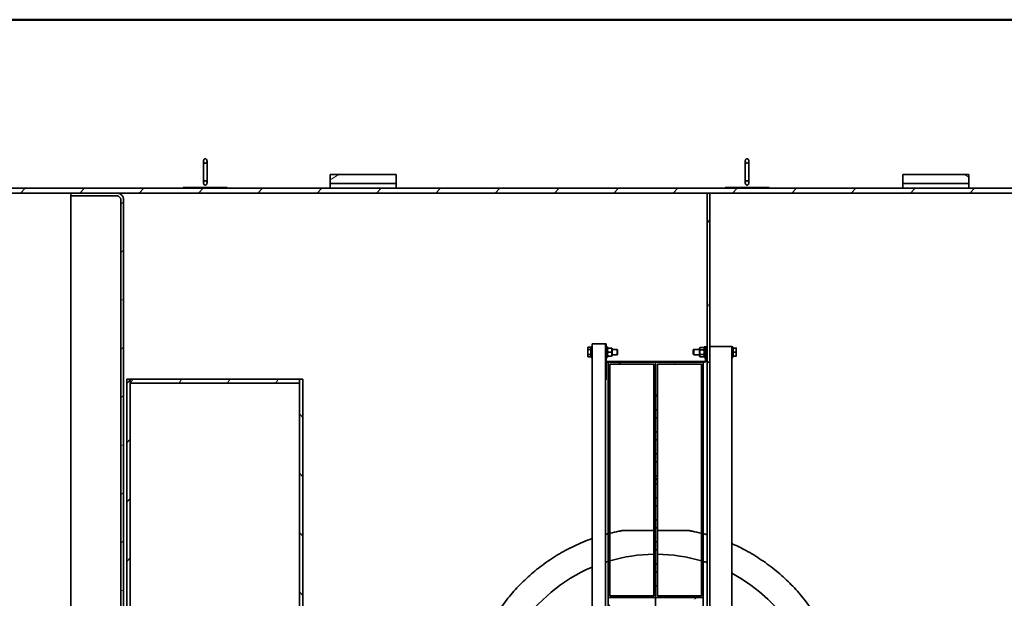
# Model space of a CAD drawing. Units: millimetres. Extents: x 44158 to 115814, y 198637 to 219357.
# Drawn here: x 54056 to 56291, y 206711 to 208024 of the extents above; entities that cross this region are included whole.
import ezdxf

# ---------------------------------------------------------------- set-up
doc = ezdxf.new("R2010")
doc.units = ezdxf.units.MM
doc.linetypes.add('DASHED', pattern=[0])
for name, color, linetype, lineweight in [('AM_BOR', 7, 'Continuous', 50), ('Viditelná (ISO)', 7, 'Continuous', 35), ('Šrafy (ISO)', 150, 'Continuous', 9)]:
    doc.layers.add(name, color=color, linetype=linetype, lineweight=lineweight)
pattern_1 = [(45, (377816.59, 163648.5), (-67.3519, 67.3519), [])]
pattern_2 = [(30, (377816.59, 163648.5), (-47.625, 82.4889), [])]
pattern_3 = [(150, (377816.59, 163648.5), (-47.625, -82.4889), [])]
pattern_4 = [(135, (377816.59, 163648.5), (-67.3519, -67.3519), [])]
pattern_5 = [(60, (377816.59, 163648.5), (-82.4889, 47.625), [])]

# ---------------------------------------------------------------- blocks, each defined once
blk = doc.blocks.new('ACO Oleopator G NS100_10000 H h')
at = {"layer": 'Šrafy (ISO)'}
h = blk.add_hatch(dxfattribs=at)
h.set_pattern_fill('ANSI31', color=256, scale=762, angle=-15, style=0)
h.set_pattern_definition(pattern_2)
h.paths.add_polyline_path([(382934.3, 168358.6), (382784.3, 168358.6), (382784.3, 168338.6), (382934.3, 168338.6)])
h.paths.add_polyline_path([(382784.3, 165894.9), (382934.3, 165894.9), (382934.3, 165914.9), (382784.3, 165914.9)])
h = blk.add_hatch(dxfattribs=at)
h.set_pattern_fill('ANSI31', color=256, scale=762, angle=105, style=0)
h.set_pattern_definition(pattern_3)
h.paths.add_polyline_path([(384234.3, 168358.6), (384084.3, 168358.6), (384084.3, 168338.6), (384234.3, 168338.6)])
h.paths.add_polyline_path([(384084.3, 165894.9), (384234.3, 165894.9), (384234.3, 165914.9), (384084.3, 165914.9)])
h = blk.add_hatch(dxfattribs=at)
h.set_pattern_fill('ANSI31', color=256, scale=762, style=0)
h.set_pattern_definition(pattern_1)
h.paths.add_polyline_path([(385502.3, 168327.6), (379499.3, 168327.6), (379499.3, 168316.6), (382195.3, 168316.6), (382300.3, 168316.6), (383640.3, 168316.6), (383646.3, 168316.6), (385502.3, 168316.6)])
h.paths.add_polyline_path([(379499.3, 165925.9), (385502.3, 165925.9), (385502.3, 165936.9), (383646.3, 165936.9), (383640.3, 165936.9), (382300.3, 165936.9), (382195.3, 165936.9), (379499.3, 165936.9)])
h = blk.add_hatch(dxfattribs=at)
h.set_pattern_fill('ANSI31', color=256, scale=762, angle=75, style=0)
h.set_pattern_definition([(120, (377816.59, 163648.5), (-82.4889, -47.625), [])])
h.paths.add_polyline_path([(382550.8, 168327.7), (382550.8, 168329.7), (382450.8, 168329.7), (382450.8, 168327.7)])
h = blk.add_hatch(dxfattribs=at)
h.set_pattern_fill('ANSI31', color=256, scale=762, angle=90, style=0)
h.set_pattern_definition(pattern_4)
h.paths.add_polyline_path([(383780.8, 168327.7), (383780.8, 168329.7), (383680.8, 168329.7), (383680.8, 168327.7)])
h = blk.add_hatch(dxfattribs=at)
h.set_pattern_fill('ANSI31', color=256, scale=762, angle=-15, style=0)
h.set_pattern_definition(pattern_2)
edge = h.paths.add_edge_path()
edge.add_line((382309.3, 168300.6), (382309.3, 165952.9))
edge.add_spline(control_points=[(382309.3, 165952.9), (382309.3, 165952.3), (382309.3, 165951.6), (382309, 165950.3), (382308.8, 165949.6), (382308.3, 165948.5), (382308, 165947.9), (382307.3, 165946.8), (382306.8, 165946.2), (382306, 165945.4), (382305.4, 165944.9), (382304.3, 165944.2), (382303.7, 165943.9), (382302.6, 165943.4), (382301.9, 165943.2), (382300.6, 165942.9), (382299.9, 165942.9), (382299.3, 165942.9)], knot_values=[-1.481052, -1.481052, -1.481052, -1.481052, -1.295902, -1.295902, -1.110752, -1.110752, -0.925614, -0.925614, -0.740475, -0.740475, -0.555351, -0.555351, -0.370226, -0.370226, -0.185113, -0.185113, 0, 0, 0, 0], degree=3, periodic=0)
edge.add_line((382299.3, 165942.9), (382195.3, 165942.9))
edge.add_line((382195.3, 165942.9), (382195.3, 165936.9))
edge.add_line((382195.3, 165936.9), (382300.3, 165936.9))
edge.add_spline(control_points=[(382300.3, 165936.9), (382301.3, 165936.9), (382302.3, 165937), (382304.2, 165937.4), (382305.2, 165937.7), (382306.9, 165938.4), (382307.8, 165938.8), (382309.5, 165940), (382310.3, 165940.6), (382311.6, 165941.9), (382312.2, 165942.7), (382313.4, 165944.4), (382313.8, 165945.3), (382314.5, 165947), (382314.8, 165948), (382315.2, 165949.9), (382315.3, 165951), (382315.3, 165951.9)], knot_values=[0, 0, 0, 0, 0.27767, 0.27767, 0.55534, 0.55534, 0.833026, 0.833026, 1.110713, 1.110713, 1.388421, 1.388421, 1.666128, 1.666128, 1.943853, 1.943853, 2.221578, 2.221578, 2.221578, 2.221578], degree=3, periodic=0)
edge.add_line((382315.3, 165951.9), (382315.3, 168301.6))
edge.add_spline(control_points=[(382315.3, 168301.6), (382315.3, 168302.5), (382315.2, 168303.5), (382314.8, 168305.5), (382314.5, 168306.5), (382313.8, 168308.2), (382313.4, 168309.1), (382312.2, 168310.8), (382311.6, 168311.5), (382310.3, 168312.9), (382309.5, 168313.5), (382307.8, 168314.6), (382306.9, 168315.1), (382305.2, 168315.8), (382304.2, 168316.1), (382302.3, 168316.5), (382301.3, 168316.6), (382300.3, 168316.6)], knot_values=[-2.221578, -2.221578, -2.221578, -2.221578, -1.943853, -1.943853, -1.666128, -1.666128, -1.388421, -1.388421, -1.110713, -1.110713, -0.833026, -0.833026, -0.55534, -0.55534, -0.27767, -0.27767, 0, 0, 0, 0], degree=3, periodic=0)
edge.add_line((382300.3, 168316.6), (382195.3, 168316.6))
edge.add_line((382195.3, 168316.6), (382195.3, 168310.6))
edge.add_line((382195.3, 168310.6), (382299.3, 168310.6))
edge.add_spline(control_points=[(382299.3, 168310.6), (382299.9, 168310.6), (382300.6, 168310.5), (382301.9, 168310.3), (382302.6, 168310.1), (382303.7, 168309.6), (382304.3, 168309.3), (382305.4, 168308.5), (382306, 168308.1), (382306.8, 168307.2), (382307.3, 168306.7), (382308, 168305.6), (382308.3, 168305), (382308.8, 168303.8), (382309, 168303.2), (382309.3, 168301.9), (382309.3, 168301.2), (382309.3, 168300.6)], knot_values=[0, 0, 0, 0, 0.185113, 0.185113, 0.370226, 0.370226, 0.555351, 0.555351, 0.740475, 0.740475, 0.925614, 0.925614, 1.110752, 1.110752, 1.295902, 1.295902, 1.481052, 1.481052, 1.481052, 1.481052], degree=3, periodic=0)
h = blk.add_hatch(dxfattribs=at)
h.set_pattern_fill('ANSI31', color=256, scale=762, angle=15, style=0)
h.set_pattern_definition(pattern_5)
h.paths.add_polyline_path([(383640.3, 165936.9), (383646.3, 165936.9), (383646.3, 166320.7), (383640.3, 166320.7)])
h.paths.add_polyline_path([(383646.3, 168316.6), (383640.3, 168316.6), (383640.3, 167932.7), (383646.3, 167932.7)])
h = blk.add_hatch(dxfattribs=at)
h.set_pattern_fill('ANSI31', color=256, scale=762, angle=-15, style=0)
h.set_pattern_definition(pattern_2)
edge = h.paths.add_edge_path()
edge.add_line((383409.3, 167930.7), (383409.3, 167892.7))
edge.add_line((383409.3, 167892.7), (383411.3, 167892.7))
edge.add_line((383411.3, 167892.7), (383411.3, 167930.7))
edge.add_ellipse((383413.3, 167930.7), major_axis=(-2, 0), ratio=1, start_angle=270, end_angle=360, ccw=False)
edge.add_line((383413.3, 167932.7), (383415.3, 167932.7))
edge.add_line((383415.3, 167932.7), (383523.3, 167932.7))
edge.add_line((383523.3, 167932.7), (383631.3, 167932.7))
edge.add_line((383631.3, 167932.7), (383634.3, 167932.7))
edge.add_ellipse((383634.3, 167936.7), major_axis=(0, -4), ratio=1, start_angle=0, end_angle=90)
edge.add_line((383638.3, 167936.7), (383638.3, 167967.7))
edge.add_line((383638.3, 167967.7), (383636.3, 167967.7))
edge.add_line((383636.3, 167967.7), (383636.3, 167936.7))
edge.add_ellipse((383634.3, 167936.7), major_axis=(2, 0), ratio=1, start_angle=270, end_angle=360, ccw=False)
edge.add_line((383634.3, 167934.7), (383413.3, 167934.7))
edge.add_ellipse((383413.3, 167930.7), major_axis=(0, 4), ratio=1, start_angle=0, end_angle=90)
h = blk.add_hatch(dxfattribs=at)
h.set_pattern_fill('ANSI31', color=256, scale=762, angle=105, style=0)
h.set_pattern_definition(pattern_3)
h.paths.add_polyline_path([(383415.3, 167806.5), (383419.3, 167806.5), (383419.3, 167825), (383415.3, 167825)])
h.paths.add_polyline_path([(383519.3, 167806.5), (383523.3, 167806.5), (383523.3, 167825), (383519.3, 167825)])
h.paths.add_polyline_path([(383415.3, 167756.5), (383419.3, 167756.5), (383419.3, 167775), (383415.3, 167775)])
h.paths.add_polyline_path([(383519.3, 167756.5), (383523.3, 167756.5), (383523.3, 167775), (383519.3, 167775)])
h.paths.add_polyline_path([(383415.3, 167706.5), (383419.3, 167706.5), (383419.3, 167725), (383415.3, 167725)])
h.paths.add_polyline_path([(383519.3, 167706.5), (383523.3, 167706.5), (383523.3, 167725), (383519.3, 167725)])
h.paths.add_polyline_path([(383415.3, 167656.5), (383419.3, 167656.5), (383419.3, 167675), (383415.3, 167675)])
h.paths.add_polyline_path([(383519.3, 167656.5), (383523.3, 167656.5), (383523.3, 167675), (383519.3, 167675)])
h.paths.add_polyline_path([(383415.3, 167606.5), (383419.3, 167606.5), (383419.3, 167625), (383415.3, 167625)])
h.paths.add_polyline_path([(383519.3, 167606.5), (383523.3, 167606.5), (383523.3, 167625), (383519.3, 167625)])
h.paths.add_polyline_path([(383415.3, 167556.5), (383419.3, 167556.5), (383419.3, 167575), (383415.3, 167575)])
h.paths.add_polyline_path([(383519.3, 167556.5), (383523.3, 167556.5), (383523.3, 167575), (383519.3, 167575)])
h.paths.add_polyline_path([(383415.3, 167506.5), (383419.3, 167506.5), (383419.3, 167525), (383415.3, 167525)])
h.paths.add_polyline_path([(383519.3, 167506.5), (383523.3, 167506.5), (383523.3, 167525), (383519.3, 167525)])
h.paths.add_polyline_path([(383415.3, 167456.5), (383419.3, 167456.5), (383419.3, 167475), (383415.3, 167475)])
h.paths.add_polyline_path([(383519.3, 167456.5), (383523.3, 167456.5), (383523.3, 167475), (383519.3, 167475)])
h.paths.add_polyline_path([(383523.3, 167932.7), (383415.3, 167932.7), (383415.3, 167856.5), (383419.3, 167856.5), (383419.3, 167928.7), (383519.3, 167928.7), (383519.3, 167856.5), (383523.3, 167856.5)])
h.paths.add_polyline_path([(383415.3, 167398.7), (383523.3, 167398.7), (383523.3, 167425), (383519.3, 167425), (383519.3, 167402.7), (383419.3, 167402.7), (383419.3, 167425), (383415.3, 167425)])
h = blk.add_hatch(dxfattribs=at)
h.set_pattern_fill('ANSI31', color=256, scale=762, angle=15, style=0)
h.set_pattern_definition(pattern_5)
h.paths.add_polyline_path([(383523.3, 167806.5), (383527.3, 167806.5), (383527.3, 167825), (383523.3, 167825)])
h.paths.add_polyline_path([(383627.3, 167806.5), (383631.3, 167806.5), (383631.3, 167825), (383627.3, 167825)])
h.paths.add_polyline_path([(383523.3, 167756.5), (383527.3, 167756.5), (383527.3, 167775), (383523.3, 167775)])
h.paths.add_polyline_path([(383627.3, 167756.5), (383631.3, 167756.5), (383631.3, 167775), (383627.3, 167775)])
h.paths.add_polyline_path([(383523.3, 167706.5), (383527.3, 167706.5), (383527.3, 167725), (383523.3, 167725)])
h.paths.add_polyline_path([(383627.3, 167706.5), (383631.3, 167706.5), (383631.3, 167725), (383627.3, 167725)])
h.paths.add_polyline_path([(383523.3, 167656.5), (383527.3, 167656.5), (383527.3, 167675), (383523.3, 167675)])
h.paths.add_polyline_path([(383627.3, 167656.5), (383631.3, 167656.5), (383631.3, 167675), (383627.3, 167675)])
h.paths.add_polyline_path([(383523.3, 167606.5), (383527.3, 167606.5), (383527.3, 167625), (383523.3, 167625)])
h.paths.add_polyline_path([(383627.3, 167606.5), (383631.3, 167606.5), (383631.3, 167625), (383627.3, 167625)])
h.paths.add_polyline_path([(383523.3, 167556.5), (383527.3, 167556.5), (383527.3, 167575), (383523.3, 167575)])
h.paths.add_polyline_path([(383627.3, 167556.5), (383631.3, 167556.5), (383631.3, 167575), (383627.3, 167575)])
h.paths.add_polyline_path([(383523.3, 167506.5), (383527.3, 167506.5), (383527.3, 167525), (383523.3, 167525)])
h.paths.add_polyline_path([(383627.3, 167506.5), (383631.3, 167506.5), (383631.3, 167525), (383627.3, 167525)])
h.paths.add_polyline_path([(383523.3, 167456.5), (383527.3, 167456.5), (383527.3, 167475), (383523.3, 167475)])
h.paths.add_polyline_path([(383627.3, 167456.5), (383631.3, 167456.5), (383631.3, 167475), (383627.3, 167475)])
h.paths.add_polyline_path([(383631.3, 167932.7), (383523.3, 167932.7), (383523.3, 167856.5), (383527.3, 167856.5), (383527.3, 167928.7), (383627.3, 167928.7), (383627.3, 167856.5), (383631.3, 167856.5)])
h.paths.add_polyline_path([(383523.3, 167398.7), (383631.3, 167398.7), (383631.3, 167425), (383627.3, 167425), (383627.3, 167402.7), (383527.3, 167402.7), (383527.3, 167425), (383523.3, 167425)])
h = blk.add_hatch(dxfattribs=at)
h.set_pattern_fill('ANSI31', color=256, scale=762, style=0)
h.set_pattern_definition(pattern_1)
h.paths.add_polyline_path([(382330.6, 167894.4), (382322.6, 167894.4), (382322.6, 166359.1), (382330.6, 166359.1), (382330.6, 166368.3), (382330.6, 167885.2)])
h = blk.add_hatch(dxfattribs=at)
h.set_pattern_fill('ANSI31', color=256, scale=762, angle=15, style=0)
h.set_pattern_definition(pattern_5)
h.paths.add_polyline_path([(382330.6, 167894.4), (382330.6, 167885.2), (382714.6, 167885.2), (382714.6, 167894.4)])
h = blk.add_hatch(dxfattribs=at)
h.set_pattern_fill('ANSI31', color=256, scale=762, angle=90, style=0)
h.set_pattern_definition(pattern_4)
h.paths.add_polyline_path([(382722.6, 167894.4), (382714.6, 167894.4), (382714.6, 167885.2), (382714.6, 166368.3), (382714.6, 166359.1), (382722.6, 166359.1)])
h = blk.add_hatch(dxfattribs=at)
h.set_pattern_fill('ANSI31', color=256, scale=762, angle=90, style=0)
h.set_pattern_definition(pattern_4)
h.paths.add_polyline_path([(383415.3, 167272.5), (383419.3, 167272.5), (383419.3, 167291), (383415.3, 167291)])
h.paths.add_polyline_path([(383519.3, 167272.5), (383523.3, 167272.5), (383523.3, 167291), (383519.3, 167291)])
h.paths.add_polyline_path([(383415.3, 167222.5), (383419.3, 167222.5), (383419.3, 167241), (383415.3, 167241)])
h.paths.add_polyline_path([(383519.3, 167222.5), (383523.3, 167222.5), (383523.3, 167241), (383519.3, 167241)])
h.paths.add_polyline_path([(383415.3, 167172.5), (383419.3, 167172.5), (383419.3, 167191), (383415.3, 167191)])
h.paths.add_polyline_path([(383519.3, 167172.5), (383523.3, 167172.5), (383523.3, 167191), (383519.3, 167191)])
h.paths.add_polyline_path([(383415.3, 167122.5), (383419.3, 167122.5), (383419.3, 167141), (383415.3, 167141)])
h.paths.add_polyline_path([(383519.3, 167122.5), (383523.3, 167122.5), (383523.3, 167141), (383519.3, 167141)])
h.paths.add_polyline_path([(383415.3, 167072.5), (383419.3, 167072.5), (383419.3, 167091), (383415.3, 167091)])
h.paths.add_polyline_path([(383519.3, 167072.5), (383523.3, 167072.5), (383523.3, 167091), (383519.3, 167091)])
h.paths.add_polyline_path([(383415.3, 167022.5), (383419.3, 167022.5), (383419.3, 167041), (383415.3, 167041)])
h.paths.add_polyline_path([(383519.3, 167022.5), (383523.3, 167022.5), (383523.3, 167041), (383519.3, 167041)])
h.paths.add_polyline_path([(383415.3, 166972.5), (383419.3, 166972.5), (383419.3, 166991), (383415.3, 166991)])
h.paths.add_polyline_path([(383519.3, 166972.5), (383523.3, 166972.5), (383523.3, 166991), (383519.3, 166991)])
h.paths.add_polyline_path([(383415.3, 166922.5), (383419.3, 166922.5), (383419.3, 166941), (383415.3, 166941)])
h.paths.add_polyline_path([(383519.3, 166922.5), (383523.3, 166922.5), (383523.3, 166941), (383519.3, 166941)])
h.paths.add_polyline_path([(383523.3, 167398.7), (383415.3, 167398.7), (383415.3, 167322.5), (383419.3, 167322.5), (383419.3, 167394.7), (383519.3, 167394.7), (383519.3, 167322.5), (383523.3, 167322.5)])
h.paths.add_polyline_path([(383415.3, 166864.7), (383523.3, 166864.7), (383523.3, 166891), (383519.3, 166891), (383519.3, 166868.7), (383419.3, 166868.7), (383419.3, 166891), (383415.3, 166891)])
h = blk.add_hatch(dxfattribs=at)
h.set_pattern_fill('ANSI31', color=256, scale=762, angle=-15, style=0)
h.set_pattern_definition(pattern_2)
h.paths.add_polyline_path([(383523.3, 167272.5), (383527.3, 167272.5), (383527.3, 167291), (383523.3, 167291)])
h.paths.add_polyline_path([(383627.3, 167272.5), (383631.3, 167272.5), (383631.3, 167291), (383627.3, 167291)])
h.paths.add_polyline_path([(383523.3, 167222.5), (383527.3, 167222.5), (383527.3, 167241), (383523.3, 167241)])
h.paths.add_polyline_path([(383627.3, 167222.5), (383631.3, 167222.5), (383631.3, 167241), (383627.3, 167241)])
h.paths.add_polyline_path([(383523.3, 167172.5), (383527.3, 167172.5), (383527.3, 167191), (383523.3, 167191)])
h.paths.add_polyline_path([(383627.3, 167172.5), (383631.3, 167172.5), (383631.3, 167191), (383627.3, 167191)])
h.paths.add_polyline_path([(383523.3, 167122.5), (383527.3, 167122.5), (383527.3, 167141), (383523.3, 167141)])
h.paths.add_polyline_path([(383627.3, 167122.5), (383631.3, 167122.5), (383631.3, 167141), (383627.3, 167141)])
h.paths.add_polyline_path([(383523.3, 167072.5), (383527.3, 167072.5), (383527.3, 167091), (383523.3, 167091)])
h.paths.add_polyline_path([(383627.3, 167072.5), (383631.3, 167072.5), (383631.3, 167091), (383627.3, 167091)])
h.paths.add_polyline_path([(383523.3, 167022.5), (383527.3, 167022.5), (383527.3, 167041), (383523.3, 167041)])
h.paths.add_polyline_path([(383627.3, 167022.5), (383631.3, 167022.5), (383631.3, 167041), (383627.3, 167041)])
h.paths.add_polyline_path([(383523.3, 166972.5), (383527.3, 166972.5), (383527.3, 166991), (383523.3, 166991)])
h.paths.add_polyline_path([(383627.3, 166972.5), (383631.3, 166972.5), (383631.3, 166991), (383627.3, 166991)])
h.paths.add_polyline_path([(383523.3, 166922.5), (383527.3, 166922.5), (383527.3, 166941), (383523.3, 166941)])
h.paths.add_polyline_path([(383627.3, 166922.5), (383631.3, 166922.5), (383631.3, 166941), (383627.3, 166941)])
h.paths.add_polyline_path([(383631.3, 167398.7), (383523.3, 167398.7), (383523.3, 167322.5), (383527.3, 167322.5), (383527.3, 167394.7), (383627.3, 167394.7), (383627.3, 167322.5), (383631.3, 167322.5)])
h.paths.add_polyline_path([(383523.3, 166864.7), (383631.3, 166864.7), (383631.3, 166891), (383627.3, 166891), (383627.3, 166868.7), (383527.3, 166868.7), (383527.3, 166891), (383523.3, 166891)])
at = {"layer": 'Viditelná (ISO)'}
for p, q in [((382496.8, 168389.7), (382496.8, 168339.8)), ((382504.8, 168339.8), (382504.8, 168389.7)), ((383726.8, 168389.7), (383726.8, 168339.8)), ((383734.8, 168339.8), (383734.8, 168389.7)), ((382934.3, 168358.6), (382784.3, 168358.6)), ((382784.3, 168358.6), (382784.3, 168338.6)), ((382934.3, 168338.6), (382934.3, 168358.6)), ((384234.3, 168358.6), (384084.3, 168358.6)), ((384084.3, 168358.6), (384084.3, 168338.6)), ((384234.3, 168338.6), (384234.3, 168358.6)), ((385502.3, 168327.6), (379499.3, 168327.6)), ((382550.8, 168329.7), (382450.8, 168329.7)), ((382450.8, 168329.7), (382450.8, 168327.7)), ((382450.8, 168327.7), (382550.8, 168327.7)), ((382550.8, 168327.7), (382550.8, 168329.7)), ((382784.3, 168338.6), (382934.3, 168338.6)), ((382784.3, 168327.6), (382784.3, 168338.6)), ((382934.3, 168338.6), (382934.3, 168327.6)), ((383780.8, 168329.7), (383680.8, 168329.7)), ((383680.8, 168329.7), (383680.8, 168327.7)), ((383680.8, 168327.7), (383780.8, 168327.7)), ((383780.8, 168327.7), (383780.8, 168329.7)), ((384084.3, 168338.6), (384234.3, 168338.6)), ((384084.3, 168327.6), (384084.3, 168338.6)), ((384234.3, 168338.6), (384234.3, 168327.6)), ((379499.3, 168316.6), (385502.3, 168316.6)), ((382300.3, 168316.6), (382195.3, 168316.6)), ((382195.3, 168316.6), (382195.3, 168310.6)), ((382195.3, 168310.6), (382299.3, 168310.6)), ((382195.3, 165942.9), (382195.3, 168310.6)), ((383646.3, 168316.6), (383640.3, 168316.6)), ((383640.3, 168316.6), (383640.3, 167932.7)), ((383646.3, 167932.7), (383646.3, 168316.6)), ((382309.3, 168300.6), (382309.3, 165952.9)), ((382315.3, 165951.9), (382315.3, 168301.6)), ((383379.3, 167974.7), (383389.3, 167974.7)), ((383379.3, 167974.7), (383379.3, 167966.6)), ((383399.3, 167974.7), (383389.3, 167974.7)), ((383399.3, 167974.7), (383409.3, 167974.7)), ((383409.3, 167936.7), (383409.3, 167974.7)), ((383409.3, 167974.7), (383411.3, 167974.7)), ((383411.3, 167936.7), (383411.3, 167974.7)), ((383369.3, 167965.2), (383370.2, 167966.7)), ((383369.3, 167965.2), (383369.3, 167964)), ((383369.3, 167964), (383369.3, 167955.8)), ((383369.3, 167955.8), (383369.3, 167947.5)), ((383369.3, 167947.5), (383369.3, 167946.2)), ((383376.2, 167966.7), (383370.2, 167966.7)), ((383376.2, 167961.3), (383370.2, 167961.3)), ((383376.2, 167950.3), (383370.2, 167950.3)), ((383376.2, 167966.7), (383376.2, 167961.3)), ((383376.2, 167964.3), (383376.8, 167964.3)), ((383376.2, 167961.3), (383376.2, 167950.3)), ((383376.2, 167950.3), (383376.2, 167944.8)), ((383376.2, 167947.1), (383376.8, 167947.1)), ((383376.8, 167967.7), (383376.8, 167943.7)), ((383376.8, 167967.7), (383379.3, 167967.7)), ((383379.3, 167966.6), (383379.3, 167944.8)), ((383411.3, 167967.7), (383413.8, 167967.7)), ((383413.8, 167967.7), (383413.8, 167943.7)), ((383413.8, 167964), (383414.2, 167964.7)), ((383413.8, 167947.4), (383414.2, 167946.7)), ((383415, 167964.7), (383423.4, 167964.7)), ((383415, 167955.7), (383423.4, 167955.7)), ((383415, 167946.7), (383423.4, 167946.7)), ((383424.6, 167964), (383424.2, 167964.7)), ((383424.6, 167947.4), (383424.2, 167946.7)), ((383424.6, 167947.4), (383424.6, 167964)), ((383424.6, 167961.7), (383435.8, 167961.7)), ((383424.6, 167949.7), (383435.8, 167949.7)), ((383435.8, 167949.7), (383435.8, 167961.7)), ((383436.8, 167960.7), (383435.8, 167961.7)), ((383436.8, 167950.8), (383435.8, 167949.7)), ((383436.8, 167960.7), (383436.8, 167950.8)), ((383608.8, 167960.7), (383609.9, 167961.7)), ((383608.8, 167950.8), (383608.8, 167960.7)), ((383608.8, 167950.8), (383609.9, 167949.7)), ((383609.9, 167961.7), (383609.9, 167949.7)), ((383623, 167961.7), (383609.9, 167961.7)), ((383623, 167949.7), (383609.9, 167949.7)), ((383623, 167964), (383624.2, 167966.1)), ((383623, 167964), (383623, 167947.4)), ((383623, 167947.4), (383624.2, 167945.3)), ((383624.2, 167966.1), (383632.6, 167966.1)), ((383624.2, 167960.9), (383632.6, 167960.9)), ((383624.2, 167950.5), (383632.6, 167950.5)), ((383633.8, 167964), (383632.6, 167966.1)), ((383633.8, 167947.4), (383632.6, 167945.3)), ((383633.8, 167967.7), (383633.8, 167943.7)), ((383633.8, 167967.7), (383636.3, 167967.7)), ((383638.3, 167967.7), (383636.3, 167967.7)), ((383636.3, 167967.7), (383636.3, 167936.7)), ((383638.3, 167936.7), (383638.3, 167967.7)), ((383640.3, 167961.7), (383638.3, 167961.7)), ((383640.3, 167949.7), (383638.3, 167949.7)), ((383646.3, 167968.7), (383656.3, 167968.7)), ((383686.3, 167968.7), (383656.3, 167968.7)), ((383686.3, 167968.7), (383696.3, 167968.7)), ((383696.3, 167968.7), (383696.3, 167962.4)), ((383696.3, 167967.7), (383698.8, 167967.7)), ((383696.3, 167962.4), (383696.3, 167949.1)), ((383696.3, 167949.1), (383696.3, 166305.4)), ((383698.8, 167967.7), (383698.8, 167943.7)), ((383699.4, 167964), (383698.8, 167964)), ((383699.4, 167947.4), (383698.8, 167947.4)), ((383699.4, 167964.7), (383705.5, 167964.7)), ((383699.4, 167955.7), (383699.4, 167964.7)), ((383699.4, 167955.7), (383705.5, 167955.7)), ((383699.4, 167946.7), (383699.4, 167955.7)), ((383699.4, 167946.7), (383705.5, 167946.7)), ((383706.3, 167960.2), (383706.3, 167964.7)), ((383706.3, 167951.2), (383706.3, 167960.2)), ((383706.3, 167946.7), (383706.3, 167951.2)), ((383369.3, 167946.2), (383370.2, 167944.8)), ((383376.2, 167944.8), (383370.2, 167944.8)), ((383376.8, 167943.7), (383379.3, 167943.7)), ((383379.3, 167944.8), (383379.3, 166309.6)), ((383409.3, 167936.7), (383409.3, 167930.7)), ((383409.3, 167930.7), (383409.3, 167892.7)), ((383411.3, 167943.7), (383413.8, 167943.7)), ((383411.3, 167892.7), (383411.3, 167930.7)), ((383634.3, 167934.7), (383413.3, 167934.7)), ((383413.3, 167932.7), (383634.3, 167932.7)), ((383523.3, 167932.7), (383415.3, 167932.7)), ((383415.3, 167932.7), (383415.3, 167856.5)), ((383419.3, 167856.5), (383419.3, 167928.7)), ((383419.3, 167928.7), (383519.3, 167928.7)), ((383519.3, 167928.7), (383519.3, 167856.5)), ((383631.3, 167932.7), (383523.3, 167932.7)), ((383523.3, 167932.7), (383523.3, 167856.5)), ((383523.3, 167856.5), (383523.3, 167932.7)), ((383527.3, 167856.5), (383527.3, 167928.7)), ((383527.3, 167928.7), (383627.3, 167928.7)), ((383624.2, 167945.3), (383632.6, 167945.3)), ((383627.3, 167928.7), (383627.3, 167856.5)), ((383631.3, 167856.5), (383631.3, 167932.7)), ((383633.8, 167943.7), (383636.3, 167943.7)), ((383640.3, 167932.7), (383646.3, 167932.7)), ((383640.3, 166320.7), (383640.3, 167932.7)), ((383646.3, 167932.7), (383646.3, 166320.7)), ((383696.3, 167943.7), (383698.8, 167943.7)), ((382330.6, 167894.4), (382322.6, 167894.4)), ((382322.6, 167894.4), (382322.6, 166359.1)), ((382330.6, 166359.1), (382330.6, 167894.4)), ((382330.6, 167894.4), (382330.6, 167885.2)), ((382714.6, 167894.4), (382330.6, 167894.4)), ((382330.6, 167885.2), (382714.6, 167885.2)), ((382722.6, 167894.4), (382714.6, 167894.4)), ((382714.6, 167894.4), (382714.6, 166359.1)), ((382714.6, 167885.2), (382714.6, 167894.4)), ((382722.6, 166359.1), (382722.6, 167894.4)), ((383409.3, 167892.7), (383409.3, 166361.7)), ((383409.3, 167892.7), (383411.3, 167892.7)), ((383415.3, 167856.5), (383419.3, 167856.5)), ((383415.3, 167825), (383415.3, 167856.5)), ((383419.3, 167856.5), (383419.3, 167825)), ((383519.3, 167856.5), (383523.3, 167856.5)), ((383519.3, 167825), (383519.3, 167856.5)), ((383523.3, 167856.5), (383527.3, 167856.5)), ((383523.3, 167825), (383523.3, 167856.5)), ((383523.3, 167856.5), (383523.3, 167825)), ((383527.3, 167856.5), (383527.3, 167825)), ((383627.3, 167856.5), (383631.3, 167856.5)), ((383627.3, 167825), (383627.3, 167856.5)), ((383631.3, 167856.5), (383631.3, 167825)), ((383419.3, 167825), (383415.3, 167825)), ((383415.3, 167825), (383415.3, 167806.5)), ((383419.3, 167806.5), (383419.3, 167825)), ((383523.3, 167825), (383519.3, 167825)), ((383519.3, 167825), (383519.3, 167806.5)), ((383527.3, 167825), (383523.3, 167825)), ((383523.3, 167825), (383523.3, 167806.5)), ((383523.3, 167806.5), (383523.3, 167825)), ((383527.3, 167806.5), (383527.3, 167825)), ((383631.3, 167825), (383627.3, 167825)), ((383627.3, 167825), (383627.3, 167806.5)), ((383631.3, 167806.5), (383631.3, 167825)), ((383415.3, 167806.5), (383419.3, 167806.5)), ((383415.3, 167775), (383415.3, 167806.5)), ((383419.3, 167806.5), (383419.3, 167775)), ((383519.3, 167806.5), (383523.3, 167806.5)), ((383519.3, 167775), (383519.3, 167806.5)), ((383523.3, 167806.5), (383527.3, 167806.5)), ((383523.3, 167775), (383523.3, 167806.5)), ((383523.3, 167806.5), (383523.3, 167775)), ((383527.3, 167806.5), (383527.3, 167775)), ((383627.3, 167806.5), (383631.3, 167806.5)), ((383627.3, 167775), (383627.3, 167806.5)), ((383631.3, 167806.5), (383631.3, 167775)), ((383419.3, 167775), (383415.3, 167775)), ((383415.3, 167775), (383415.3, 167756.5)), ((383419.3, 167756.5), (383419.3, 167775)), ((383523.3, 167775), (383519.3, 167775)), ((383519.3, 167775), (383519.3, 167756.5)), ((383527.3, 167775), (383523.3, 167775)), ((383523.3, 167775), (383523.3, 167756.5)), ((383523.3, 167756.5), (383523.3, 167775)), ((383527.3, 167756.5), (383527.3, 167775)), ((383631.3, 167775), (383627.3, 167775)), ((383627.3, 167775), (383627.3, 167756.5)), ((383631.3, 167756.5), (383631.3, 167775)), ((383415.3, 167756.5), (383419.3, 167756.5)), ((383415.3, 167725), (383415.3, 167756.5)), ((383419.3, 167756.5), (383419.3, 167725)), ((383519.3, 167756.5), (383523.3, 167756.5)), ((383519.3, 167725), (383519.3, 167756.5)), ((383523.3, 167756.5), (383527.3, 167756.5)), ((383523.3, 167725), (383523.3, 167756.5)), ((383523.3, 167756.5), (383523.3, 167725)), ((383527.3, 167756.5), (383527.3, 167725)), ((383627.3, 167756.5), (383631.3, 167756.5)), ((383627.3, 167725), (383627.3, 167756.5)), ((383631.3, 167756.5), (383631.3, 167725)), ((383419.3, 167725), (383415.3, 167725)), ((383415.3, 167725), (383415.3, 167706.5)), ((383419.3, 167706.5), (383419.3, 167725)), ((383523.3, 167725), (383519.3, 167725)), ((383519.3, 167725), (383519.3, 167706.5)), ((383527.3, 167725), (383523.3, 167725)), ((383523.3, 167725), (383523.3, 167706.5)), ((383523.3, 167706.5), (383523.3, 167725)), ((383527.3, 167706.5), (383527.3, 167725)), ((383631.3, 167725), (383627.3, 167725)), ((383627.3, 167725), (383627.3, 167706.5)), ((383631.3, 167706.5), (383631.3, 167725)), ((383415.3, 167706.5), (383419.3, 167706.5)), ((383415.3, 167675), (383415.3, 167706.5)), ((383419.3, 167706.5), (383419.3, 167675)), ((383519.3, 167706.5), (383523.3, 167706.5)), ((383519.3, 167675), (383519.3, 167706.5)), ((383523.3, 167706.5), (383527.3, 167706.5)), ((383523.3, 167675), (383523.3, 167706.5)), ((383523.3, 167706.5), (383523.3, 167675)), ((383527.3, 167706.5), (383527.3, 167675)), ((383627.3, 167706.5), (383631.3, 167706.5)), ((383627.3, 167675), (383627.3, 167706.5)), ((383631.3, 167706.5), (383631.3, 167675)), ((383419.3, 167675), (383415.3, 167675)), ((383415.3, 167675), (383415.3, 167656.5)), ((383415.3, 167656.5), (383419.3, 167656.5)), ((383415.3, 167625), (383415.3, 167656.5)), ((383419.3, 167656.5), (383419.3, 167675)), ((383419.3, 167656.5), (383419.3, 167625)), ((383523.3, 167675), (383519.3, 167675)), ((383519.3, 167675), (383519.3, 167656.5)), ((383519.3, 167656.5), (383523.3, 167656.5)), ((383519.3, 167625), (383519.3, 167656.5)), ((383527.3, 167675), (383523.3, 167675)), ((383523.3, 167675), (383523.3, 167656.5)), ((383523.3, 167656.5), (383523.3, 167675)), ((383523.3, 167656.5), (383527.3, 167656.5)), ((383523.3, 167625), (383523.3, 167656.5)), ((383523.3, 167656.5), (383523.3, 167625)), ((383527.3, 167656.5), (383527.3, 167675)), ((383527.3, 167656.5), (383527.3, 167625)), ((383631.3, 167675), (383627.3, 167675)), ((383627.3, 167675), (383627.3, 167656.5)), ((383627.3, 167656.5), (383631.3, 167656.5)), ((383627.3, 167625), (383627.3, 167656.5)), ((383631.3, 167656.5), (383631.3, 167675)), ((383631.3, 167656.5), (383631.3, 167625)), ((383419.3, 167625), (383415.3, 167625)), ((383415.3, 167625), (383415.3, 167606.5)), ((383419.3, 167606.5), (383419.3, 167625)), ((383523.3, 167625), (383519.3, 167625)), ((383519.3, 167625), (383519.3, 167606.5)), ((383527.3, 167625), (383523.3, 167625)), ((383523.3, 167625), (383523.3, 167606.5)), ((383523.3, 167606.5), (383523.3, 167625)), ((383527.3, 167606.5), (383527.3, 167625)), ((383631.3, 167625), (383627.3, 167625)), ((383627.3, 167625), (383627.3, 167606.5)), ((383631.3, 167606.5), (383631.3, 167625)), ((383415.3, 167606.5), (383419.3, 167606.5)), ((383415.3, 167575), (383415.3, 167606.5)), ((383419.3, 167606.5), (383419.3, 167575)), ((383519.3, 167606.5), (383523.3, 167606.5)), ((383519.3, 167575), (383519.3, 167606.5)), ((383523.3, 167606.5), (383527.3, 167606.5)), ((383523.3, 167575), (383523.3, 167606.5)), ((383523.3, 167606.5), (383523.3, 167575)), ((383527.3, 167606.5), (383527.3, 167575)), ((383627.3, 167606.5), (383631.3, 167606.5)), ((383627.3, 167575), (383627.3, 167606.5)), ((383631.3, 167606.5), (383631.3, 167575)), ((383419.3, 167575), (383415.3, 167575)), ((383415.3, 167575), (383415.3, 167556.5)), ((383419.3, 167556.5), (383419.3, 167575)), ((383523.3, 167575), (383519.3, 167575)), ((383519.3, 167575), (383519.3, 167556.5)), ((383527.3, 167575), (383523.3, 167575)), ((383523.3, 167575), (383523.3, 167556.5)), ((383523.3, 167556.5), (383523.3, 167575)), ((383527.3, 167556.5), (383527.3, 167575)), ((383631.3, 167575), (383627.3, 167575)), ((383627.3, 167575), (383627.3, 167556.5)), ((383631.3, 167556.5), (383631.3, 167575)), ((383415.3, 167556.5), (383419.3, 167556.5)), ((383415.3, 167525), (383415.3, 167556.5)), ((383419.3, 167556.5), (383419.3, 167525)), ((383447.3, 167550.5), (383519.3, 167550.5)), ((383519.3, 167556.5), (383523.3, 167556.5)), ((383519.3, 167525), (383519.3, 167556.5)), ((383523.3, 167556.5), (383527.3, 167556.5)), ((383523.3, 167525), (383523.3, 167556.5)), ((383523.3, 167556.5), (383523.3, 167525)), ((383527.3, 167556.5), (383527.3, 167525)), ((383527.3, 167550.5), (383599.3, 167550.5)), ((383627.3, 167556.5), (383631.3, 167556.5)), ((383627.3, 167525), (383627.3, 167556.5)), ((383631.3, 167556.5), (383631.3, 167525)), ((383419.3, 167525), (383415.3, 167525)), ((383415.3, 167525), (383415.3, 167506.5)), ((383419.3, 167506.5), (383419.3, 167525)), ((383523.3, 167525), (383519.3, 167525)), ((383519.3, 167525), (383519.3, 167506.5)), ((383527.3, 167525), (383523.3, 167525)), ((383523.3, 167525), (383523.3, 167506.5)), ((383523.3, 167506.5), (383523.3, 167525)), ((383527.3, 167506.5), (383527.3, 167525)), ((383631.3, 167525), (383627.3, 167525)), ((383627.3, 167525), (383627.3, 167506.5)), ((383631.3, 167506.5), (383631.3, 167525)), ((383415.3, 167506.5), (383419.3, 167506.5)), ((383415.3, 167475), (383415.3, 167506.5)), ((383419.3, 167506.5), (383419.3, 167475)), ((383519.3, 167506.5), (383523.3, 167506.5)), ((383519.3, 167475), (383519.3, 167506.5)), ((383523.3, 167506.5), (383527.3, 167506.5)), ((383523.3, 167475), (383523.3, 167506.5)), ((383523.3, 167506.5), (383523.3, 167475)), ((383527.3, 167506.5), (383527.3, 167475)), ((383627.3, 167506.5), (383631.3, 167506.5)), ((383627.3, 167475), (383627.3, 167506.5)), ((383631.3, 167506.5), (383631.3, 167475)), ((383419.3, 167475), (383415.3, 167475)), ((383415.3, 167475), (383415.3, 167456.5)), ((383415.3, 167456.5), (383419.3, 167456.5)), ((383415.3, 167425), (383415.3, 167456.5)), ((383419.3, 167456.5), (383419.3, 167475)), ((383419.3, 167456.5), (383419.3, 167425)), ((383523.3, 167475), (383519.3, 167475)), ((383519.3, 167475), (383519.3, 167456.5)), ((383519.3, 167456.5), (383523.3, 167456.5)), ((383519.3, 167425), (383519.3, 167456.5)), ((383527.3, 167475), (383523.3, 167475)), ((383523.3, 167475), (383523.3, 167456.5)), ((383523.3, 167456.5), (383523.3, 167475)), ((383523.3, 167456.5), (383527.3, 167456.5)), ((383523.3, 167425), (383523.3, 167456.5)), ((383523.3, 167456.5), (383523.3, 167425)), ((383527.3, 167456.5), (383527.3, 167475)), ((383527.3, 167456.5), (383527.3, 167425)), ((383631.3, 167475), (383627.3, 167475)), ((383627.3, 167475), (383627.3, 167456.5)), ((383627.3, 167456.5), (383631.3, 167456.5)), ((383627.3, 167425), (383627.3, 167456.5)), ((383631.3, 167456.5), (383631.3, 167475)), ((383631.3, 167456.5), (383631.3, 167425)), ((383419.3, 167425), (383415.3, 167425)), ((383415.3, 167425), (383415.3, 167398.7)), ((383419.3, 167402.7), (383419.3, 167425)), ((383523.3, 167425), (383519.3, 167425)), ((383519.3, 167425), (383519.3, 167402.7)), ((383527.3, 167425), (383523.3, 167425)), ((383523.3, 167425), (383523.3, 167398.7)), ((383523.3, 167398.7), (383523.3, 167425)), ((383527.3, 167402.7), (383527.3, 167425)), ((383631.3, 167425), (383627.3, 167425)), ((383627.3, 167425), (383627.3, 167402.7)), ((383631.3, 167398.7), (383631.3, 167425)), ((383415.3, 167398.7), (383523.3, 167398.7)), ((383523.3, 167398.7), (383415.3, 167398.7)), ((383415.3, 167398.7), (383415.3, 167322.5)), ((383519.3, 167402.7), (383419.3, 167402.7)), ((383523.3, 167398.7), (383631.3, 167398.7)), ((383631.3, 167398.7), (383523.3, 167398.7)), ((383523.3, 167398.7), (383523.3, 167322.5)), ((383523.3, 167322.5), (383523.3, 167398.7)), ((383627.3, 167402.7), (383527.3, 167402.7)), ((383631.3, 167322.5), (383631.3, 167398.7))]:
    blk.add_line(p, q, dxfattribs=at)
for centre, radius, start, end in [((383413.3, 167936.7), 4, 180, 228.5904), ((383413.3, 167930.7), 4, 90, 180), ((383413.3, 167936.7), 2, 180, 270), ((383413.3, 167930.7), 2, 90, 180), ((383634.3, 167936.7), 4, 270, 0), ((383634.3, 167936.7), 2, 270, 0), ((383523.3, 167126.7), 370, 106.9713, 107.9453), ((383523.3, 167126.7), 370, 90.6194, 106.3247), ((383523.3, 167126.7), 370, 73.6753, 89.3806), ((383523.3, 167126.7), 370, 71.5657, 73.0287), ((383523.3, 167126.7), 370, 112.9041, 247.0959), ((383523.3, 167126.7), 370, 297.8765, 62.1235)]:
    blk.add_arc(centre, radius, start, end, dxfattribs=at)
for points, knots in [([(382500.8, 168394.5), (382500.6, 168394.5), (382500.3, 168394.5), (382499.8, 168394.4), (382499.6, 168394.3), (382499.2, 168394.1), (382498.9, 168394), (382498.5, 168393.6), (382498.3, 168393.5), (382497.9, 168393.1), (382497.7, 168392.8), (382497.4, 168392.3), (382497.3, 168392), (382497.1, 168391.4), (382497, 168391.1), (382496.9, 168390.4), (382496.8, 168390), (382496.8, 168389.4), (382496.9, 168389), (382497, 168388.3), (382497.1, 168387.9), (382497.3, 168387.3), (382497.4, 168387), (382497.8, 168386.4), (382497.9, 168386.2), (382498.3, 168385.7), (382498.5, 168385.5), (382499, 168385.1), (382499.2, 168385), (382499.6, 168384.8), (382499.9, 168384.7), (382500.4, 168384.6), (382500.6, 168384.5), (382501.1, 168384.5), (382501.3, 168384.6), (382501.8, 168384.7), (382502, 168384.8), (382502.4, 168385), (382502.7, 168385.1), (382503.1, 168385.5), (382503.3, 168385.7), (382503.7, 168386.2), (382503.9, 168386.4), (382504.2, 168387), (382504.4, 168387.3), (382504.6, 168387.9), (382504.7, 168388.3), (382504.8, 168389), (382504.8, 168389.4), (382504.8, 168390), (382504.8, 168390.4), (382504.7, 168391.1), (382504.6, 168391.4), (382504.4, 168392), (382504.2, 168392.3), (382503.9, 168392.8), (382503.7, 168393.1), (382503.4, 168393.5), (382503.2, 168393.6), (382502.7, 168394), (382502.5, 168394.1), (382502.1, 168394.3), (382501.8, 168394.4), (382501.3, 168394.5), (382501.1, 168394.5), (382500.8, 168394.5)], [0, 0, 0, 0, 0.069898, 0.069898, 0.139796, 0.139796, 0.215806, 0.215806, 0.291817, 0.291817, 0.377078, 0.377078, 0.462339, 0.462339, 0.559017, 0.559017, 0.655695, 0.655695, 0.755674, 0.755674, 0.855654, 0.855654, 0.948562, 0.948562, 1.041471, 1.041471, 1.121111, 1.121111, 1.200751, 1.200751, 1.268331, 1.268331, 1.335911, 1.335911, 1.403492, 1.403492, 1.471072, 1.471072, 1.550712, 1.550712, 1.630352, 1.630352, 1.723261, 1.723261, 1.816169, 1.816169, 1.916148, 1.916148, 2.016127, 2.016127, 2.112806, 2.112806, 2.209484, 2.209484, 2.294745, 2.294745, 2.380006, 2.380006, 2.456017, 2.456017, 2.532027, 2.532027, 2.601925, 2.601925, 2.671823, 2.671823, 2.671823, 2.671823]), ([(383730.8, 168394.5), (383730.6, 168394.5), (383730.3, 168394.5), (383729.8, 168394.4), (383729.6, 168394.3), (383729.2, 168394.1), (383728.9, 168394), (383728.5, 168393.6), (383728.3, 168393.5), (383727.9, 168393.1), (383727.7, 168392.8), (383727.4, 168392.3), (383727.3, 168392), (383727.1, 168391.4), (383727, 168391.1), (383726.9, 168390.4), (383726.8, 168390), (383726.8, 168389.4), (383726.9, 168389), (383727, 168388.3), (383727.1, 168387.9), (383727.3, 168387.3), (383727.4, 168387), (383727.8, 168386.4), (383727.9, 168386.2), (383728.3, 168385.7), (383728.5, 168385.5), (383729, 168385.1), (383729.2, 168385), (383729.6, 168384.8), (383729.9, 168384.7), (383730.4, 168384.6), (383730.6, 168384.5), (383731.1, 168384.5), (383731.3, 168384.6), (383731.8, 168384.7), (383732, 168384.8), (383732.4, 168385), (383732.7, 168385.1), (383733.1, 168385.5), (383733.3, 168385.7), (383733.7, 168386.2), (383733.9, 168386.4), (383734.2, 168387), (383734.4, 168387.3), (383734.6, 168387.9), (383734.7, 168388.3), (383734.8, 168389), (383734.8, 168389.4), (383734.8, 168390), (383734.8, 168390.4), (383734.7, 168391.1), (383734.6, 168391.4), (383734.4, 168392), (383734.2, 168392.3), (383733.9, 168392.8), (383733.7, 168393.1), (383733.4, 168393.5), (383733.2, 168393.6), (383732.7, 168394), (383732.5, 168394.1), (383732.1, 168394.3), (383731.8, 168394.4), (383731.3, 168394.5), (383731.1, 168394.5), (383730.8, 168394.5)], [0, 0, 0, 0, 0.069898, 0.069898, 0.139796, 0.139796, 0.215806, 0.215806, 0.291817, 0.291817, 0.377078, 0.377078, 0.462339, 0.462339, 0.559017, 0.559017, 0.655695, 0.655695, 0.755674, 0.755674, 0.855654, 0.855654, 0.948562, 0.948562, 1.041471, 1.041471, 1.121111, 1.121111, 1.200751, 1.200751, 1.268331, 1.268331, 1.335911, 1.335911, 1.403492, 1.403492, 1.471072, 1.471072, 1.550712, 1.550712, 1.630352, 1.630352, 1.723261, 1.723261, 1.816169, 1.816169, 1.916148, 1.916148, 2.016127, 2.016127, 2.112806, 2.112806, 2.209484, 2.209484, 2.294745, 2.294745, 2.380006, 2.380006, 2.456017, 2.456017, 2.532027, 2.532027, 2.601925, 2.601925, 2.671823, 2.671823, 2.671823, 2.671823]), ([(382500.8, 168334.9), (382501.1, 168334.9), (382501.3, 168335), (382501.8, 168335.1), (382502.1, 168335.2), (382502.5, 168335.4), (382502.7, 168335.5), (382503.2, 168335.8), (382503.4, 168336), (382503.7, 168336.4), (382503.9, 168336.7), (382504.2, 168337.2), (382504.4, 168337.5), (382504.6, 168338), (382504.7, 168338.4), (382504.8, 168339.1), (382504.8, 168339.4), (382504.8, 168340.1), (382504.8, 168340.5), (382504.7, 168341.2), (382504.6, 168341.5), (382504.4, 168342.1), (382504.2, 168342.4), (382503.9, 168343), (382503.7, 168343.3), (382503.3, 168343.8), (382503.1, 168344), (382502.7, 168344.3), (382502.4, 168344.5), (382502, 168344.7), (382501.8, 168344.8), (382501.3, 168344.9), (382501.1, 168344.9), (382500.6, 168344.9), (382500.4, 168344.9), (382499.9, 168344.8), (382499.6, 168344.7), (382499.2, 168344.5), (382499, 168344.3), (382498.5, 168344), (382498.3, 168343.8), (382497.9, 168343.3), (382497.8, 168343), (382497.4, 168342.4), (382497.3, 168342.1), (382497.1, 168341.5), (382497, 168341.2), (382496.9, 168340.5), (382496.8, 168340.1), (382496.8, 168339.4), (382496.9, 168339.1), (382497, 168338.4), (382497.1, 168338), (382497.3, 168337.5), (382497.4, 168337.2), (382497.7, 168336.7), (382497.9, 168336.4), (382498.3, 168336), (382498.5, 168335.8), (382498.9, 168335.5), (382499.2, 168335.4), (382499.6, 168335.2), (382499.8, 168335.1), (382500.3, 168335), (382500.6, 168334.9), (382500.8, 168334.9)], [0, 0, 0, 0, 0.069898, 0.069898, 0.139796, 0.139796, 0.215806, 0.215806, 0.291817, 0.291817, 0.377078, 0.377078, 0.462339, 0.462339, 0.559017, 0.559017, 0.655695, 0.655695, 0.755674, 0.755674, 0.855654, 0.855654, 0.948562, 0.948562, 1.041471, 1.041471, 1.121111, 1.121111, 1.200751, 1.200751, 1.268331, 1.268331, 1.335911, 1.335911, 1.403492, 1.403492, 1.471072, 1.471072, 1.550712, 1.550712, 1.630352, 1.630352, 1.723261, 1.723261, 1.816169, 1.816169, 1.916148, 1.916148, 2.016127, 2.016127, 2.112806, 2.112806, 2.209484, 2.209484, 2.294745, 2.294745, 2.380006, 2.380006, 2.456017, 2.456017, 2.532027, 2.532027, 2.601925, 2.601925, 2.671823, 2.671823, 2.671823, 2.671823]), ([(383730.8, 168334.9), (383731.1, 168334.9), (383731.3, 168335), (383731.8, 168335.1), (383732.1, 168335.2), (383732.5, 168335.4), (383732.7, 168335.5), (383733.2, 168335.8), (383733.4, 168336), (383733.7, 168336.4), (383733.9, 168336.7), (383734.2, 168337.2), (383734.4, 168337.5), (383734.6, 168338), (383734.7, 168338.4), (383734.8, 168339.1), (383734.8, 168339.4), (383734.8, 168340.1), (383734.8, 168340.5), (383734.7, 168341.2), (383734.6, 168341.5), (383734.4, 168342.1), (383734.2, 168342.4), (383733.9, 168343), (383733.7, 168343.3), (383733.3, 168343.8), (383733.1, 168344), (383732.7, 168344.3), (383732.4, 168344.5), (383732, 168344.7), (383731.8, 168344.8), (383731.3, 168344.9), (383731.1, 168344.9), (383730.6, 168344.9), (383730.4, 168344.9), (383729.9, 168344.8), (383729.6, 168344.7), (383729.2, 168344.5), (383729, 168344.3), (383728.5, 168344), (383728.3, 168343.8), (383727.9, 168343.3), (383727.8, 168343), (383727.4, 168342.4), (383727.3, 168342.1), (383727.1, 168341.5), (383727, 168341.2), (383726.9, 168340.5), (383726.8, 168340.1), (383726.8, 168339.4), (383726.9, 168339.1), (383727, 168338.4), (383727.1, 168338), (383727.3, 168337.5), (383727.4, 168337.2), (383727.7, 168336.7), (383727.9, 168336.4), (383728.3, 168336), (383728.5, 168335.8), (383728.9, 168335.5), (383729.2, 168335.4), (383729.6, 168335.2), (383729.8, 168335.1), (383730.3, 168335), (383730.6, 168334.9), (383730.8, 168334.9)], [0, 0, 0, 0, 0.069898, 0.069898, 0.139796, 0.139796, 0.215806, 0.215806, 0.291817, 0.291817, 0.377078, 0.377078, 0.462339, 0.462339, 0.559017, 0.559017, 0.655695, 0.655695, 0.755674, 0.755674, 0.855654, 0.855654, 0.948562, 0.948562, 1.041471, 1.041471, 1.121111, 1.121111, 1.200751, 1.200751, 1.268331, 1.268331, 1.335911, 1.335911, 1.403492, 1.403492, 1.471072, 1.471072, 1.550712, 1.550712, 1.630352, 1.630352, 1.723261, 1.723261, 1.816169, 1.816169, 1.916148, 1.916148, 2.016127, 2.016127, 2.112806, 2.112806, 2.209484, 2.209484, 2.294745, 2.294745, 2.380006, 2.380006, 2.456017, 2.456017, 2.532027, 2.532027, 2.601925, 2.601925, 2.671823, 2.671823, 2.671823, 2.671823]), ([(382299.3, 168310.6), (382299.9, 168310.6), (382300.6, 168310.5), (382301.9, 168310.3), (382302.6, 168310.1), (382303.7, 168309.6), (382304.3, 168309.3), (382305.4, 168308.5), (382306, 168308.1), (382306.8, 168307.2), (382307.3, 168306.7), (382308, 168305.6), (382308.3, 168305), (382308.8, 168303.8), (382309, 168303.2), (382309.3, 168301.9), (382309.3, 168301.2), (382309.3, 168300.6)], [0, 0, 0, 0, 0.185113, 0.185113, 0.370226, 0.370226, 0.555351, 0.555351, 0.740475, 0.740475, 0.925614, 0.925614, 1.110752, 1.110752, 1.295902, 1.295902, 1.481052, 1.481052, 1.481052, 1.481052]), ([(382315.3, 168301.6), (382315.3, 168302.5), (382315.2, 168303.5), (382314.8, 168305.5), (382314.5, 168306.5), (382313.8, 168308.2), (382313.4, 168309.1), (382312.2, 168310.8), (382311.6, 168311.5), (382310.3, 168312.9), (382309.5, 168313.5), (382307.8, 168314.6), (382306.9, 168315.1), (382305.2, 168315.8), (382304.2, 168316.1), (382302.3, 168316.5), (382301.3, 168316.6), (382300.3, 168316.6)], [-2.221578, -2.221578, -2.221578, -2.221578, -1.943853, -1.943853, -1.666128, -1.666128, -1.388421, -1.388421, -1.110713, -1.110713, -0.833026, -0.833026, -0.55534, -0.55534, -0.27767, -0.27767, 0, 0, 0, 0]), ([(383379.3, 167959.5), (383379.3, 167959.5), (383379.3, 167959.4), (383379.3, 167958.9), (383379.4, 167958.3), (383379.4, 167957), (383379.4, 167956.4), (383379.4, 167955.1), (383379.4, 167954.4), (383379.4, 167953.2), (383379.3, 167952.6), (383379.3, 167952), (383379.3, 167952), (383379.3, 167952)], [1.6312386, 1.6312386, 1.6312386, 1.6312386, 1.6387883, 1.6387883, 1.8265954, 1.8265954, 2.0144026, 2.0144026, 2.2022097, 2.2022097, 2.3900168, 2.3900168, 2.3975665, 2.3975665, 2.3975665, 2.3975665]), ([(383409.3, 167952), (383409.3, 167952), (383409.3, 167952), (383409.3, 167952.6), (383409.3, 167953.2), (383409.3, 167954.4), (383409.2, 167955.1), (383409.2, 167956.4), (383409.3, 167957), (383409.3, 167958.3), (383409.3, 167958.9), (383409.3, 167959.4), (383409.3, 167959.5), (383409.3, 167959.5)], [5.6600437, 5.6600437, 5.6600437, 5.6600437, 5.6675934, 5.6675934, 5.8554005, 5.8554005, 6.0432077, 6.0432077, 6.2310148, 6.2310148, 6.4188219, 6.4188219, 6.4263716, 6.4263716, 6.4263716, 6.4263716]), ([(383419.3, 167544.5), (383426.2, 167546.2), (383433.1, 167547.7), (383442.4, 167549.6), (383444.9, 167550), (383447.3, 167550.5)], [120.812032, 120.812032, 120.812032, 120.812032, 122.835878, 122.835878, 123.557407, 123.557407, 123.557407, 123.557407]), ([(383599.3, 167550.5), (383601.8, 167550), (383604.2, 167549.6), (383613.6, 167547.7), (383620.5, 167546.2), (383627.3, 167544.5)], [138.498203, 138.498203, 138.498203, 138.498203, 139.219733, 139.219733, 141.243579, 141.243579, 141.243579, 141.243579]), ([(383147.7, 167337), (383153.5, 167347.5), (383159.8, 167357.6), (383174.2, 167379), (383182.6, 167390.3), (383200.2, 167411.6), (383209.4, 167421.7), (383228.4, 167440.6), (383238.5, 167449.8), (383259.8, 167467.4), (383271, 167475.8), (383294.4, 167491.6), (383306.6, 167499), (383331.7, 167512.5), (383344.7, 167518.7), (383365, 167527.1), (383372.1, 167529.9), (383379.3, 167532.4)], [86.648766, 86.648766, 86.648766, 86.648766, 90.073548, 90.073548, 94.166822, 94.166822, 98.260097, 98.260097, 102.35606, 102.35606, 106.452024, 106.452024, 110.547987, 110.547987, 114.643951, 114.643951, 116.830081, 116.830081, 116.830081, 116.830081]), ([(383696.3, 167520.9), (383706.9, 167516.3), (383717.3, 167511.2), (383740.1, 167499), (383752.2, 167491.6), (383775.6, 167475.8), (383786.8, 167467.4), (383808.1, 167449.8), (383818.2, 167440.6), (383837.2, 167421.7), (383846.4, 167411.6), (383864, 167390.3), (383872.4, 167379), (383886.9, 167357.6), (383893.1, 167347.5), (383899, 167337)], [148.195605, 148.195605, 148.195605, 148.195605, 151.507623, 151.507623, 155.603587, 155.603587, 159.699551, 159.699551, 163.795514, 163.795514, 167.888788, 167.888788, 171.982063, 171.982063, 175.406844, 175.406844, 175.406844, 175.406844])]:
    blk.add_open_spline(points, degree=3, knots=knots, dxfattribs=at)
for points, weights in [([(383370.2, 167966.7), (383369.3, 167965.2), (383369.3, 167964)], [1, 1.0379548493, 1]), ([(383369.3, 167964), (383369.3, 167962.7), (383370.2, 167961.3)], [1, 1.0379548493, 1]), ([(383370.2, 167961.3), (383369.3, 167958.3), (383369.3, 167955.8)], [1, 1.0379548493, 1]), ([(383369.3, 167955.8), (383369.3, 167953.2), (383370.2, 167950.3)], [1, 1.0379548493, 1]), ([(383370.2, 167950.3), (383369.3, 167948.8), (383369.3, 167947.5)], [1, 1.0379548493, 1]), ([(383369.3, 167947.5), (383369.3, 167946.2), (383370.2, 167944.8)], [1, 1.0379548493, 1]), ([(383415, 167964.7), (383413.5, 167960.2), (383415, 167955.7)], [1, 1.15470053838, 1]), ([(383415, 167955.7), (383413.5, 167951.2), (383415, 167946.7)], [1, 1.15470053838, 1]), ([(383423.4, 167955.7), (383424.9, 167960.2), (383423.4, 167964.7)], [1, 1.15470053838, 1]), ([(383423.4, 167946.7), (383424.9, 167951.2), (383423.4, 167955.7)], [1, 1.15470053838, 1]), ([(383624.2, 167966.1), (383622.7, 167963.5), (383624.2, 167960.9)], [1, 1.15470053838, 1]), ([(383624.2, 167960.9), (383622.7, 167955.7), (383624.2, 167950.5)], [1, 1.15470053838, 1]), ([(383624.2, 167950.5), (383622.7, 167947.9), (383624.2, 167945.3)], [1, 1.15470053838, 1]), ([(383632.6, 167960.9), (383634.1, 167963.5), (383632.6, 167966.1)], [1, 1.15470053838, 1]), ([(383632.6, 167950.5), (383634.1, 167955.7), (383632.6, 167960.9)], [1, 1.15470053838, 1]), ([(383632.6, 167945.3), (383634.1, 167947.9), (383632.6, 167950.5)], [1, 1.15470053838, 1]), ([(383706.3, 167960.2), (383706.3, 167962.3), (383705.5, 167964.7)], [1, 1.0379548493, 1]), ([(383705.5, 167964.7), (383706.3, 167964.7), (383706.3, 167964.7)], [1, 1.0379548493, 1]), ([(383705.5, 167955.7), (383706.3, 167958.1), (383706.3, 167960.2)], [1, 1.0379548493, 1]), ([(383706.3, 167951.2), (383706.3, 167953.3), (383705.5, 167955.7)], [1, 1.0379548493, 1]), ([(383705.5, 167946.7), (383706.3, 167949.1), (383706.3, 167951.2)], [1, 1.0379548493, 1]), ([(383706.3, 167946.7), (383706.3, 167946.7), (383705.5, 167946.7)], [1, 1.0379548493, 1]), ([(383370.2, 167944.8), (383370.2, 167944.8), (383370.2, 167944.8)], [1, 1.0004211341, 1.00083292267])]:
    blk.add_rational_spline(points, weights, degree=2, dxfattribs=at)
for points in [[(383409.3, 167541.9), (383411.3, 167542.4), (383413.3, 167542.9), (383415.3, 167543.5)], [(383631.3, 167543.5), (383634.3, 167542.7), (383637.3, 167541.9), (383640.3, 167541)]]:
    blk.add_open_spline(points, degree=3, dxfattribs=at)

msp = doc.modelspace()

# ---------------------------------------------------------------- linework, layer by layer
at = {"layer": 'AM_BOR', "color": 2, "linetype": 'DASHED', "ltscale": 100}
msp.add_line((50072.82816, 208024.46873), (59534.22666, 208024.46873), dxfattribs=at)

# ---------------------------------------------------------------- block references
msp.add_blockref('ACO Oleopator G NS100_10000 H h', (-328023.78054, 39314.03983))

doc.saveas('drawing.dxf')
